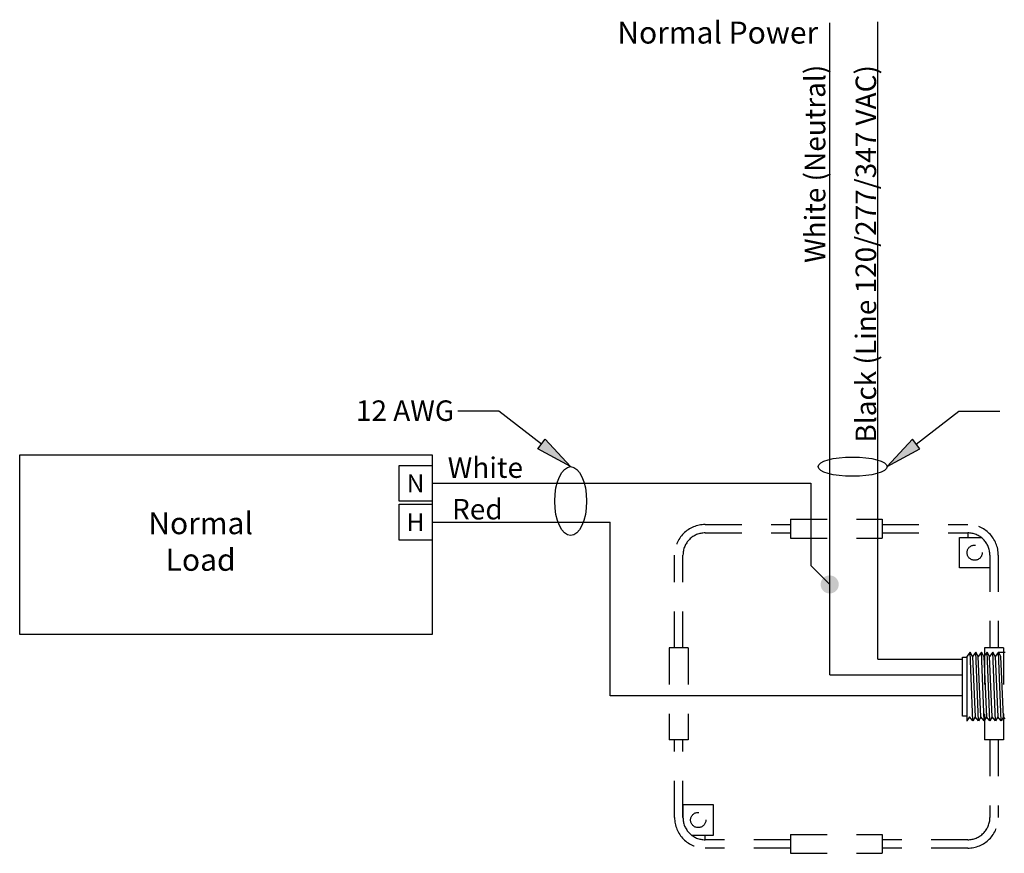
# Model space of a CAD drawing. Units: inches. Extents: x 30 to 323, y -9 to 110.
# Drawn here: x 93 to 97, y 66 to 69 of the extents above; entities that cross this region are included whole.
import ezdxf

# ---------------------------------------------------------------- set-up
doc = ezdxf.new("R2010")
doc.units = ezdxf.units.IN
doc.header["$MEASUREMENT"] = 0
doc.linetypes.add('HIDDEN2', pattern=[0.1875, 0.125, -0.0625])
for name, color, linetype in [('Gauge and callouts', 7, 'Continuous'), ('WIRING', 7, 'Continuous'), ('Wiring_JB', 140, 'HIDDEN2')]:
    doc.layers.add(name, color=color, linetype=linetype)
doc.styles.get("Standard").update_dxf_attribs({"font": 'arial.ttf'})

msp = doc.modelspace()

# ---------------------------------------------------------------- hatches: boundary and pattern name
at = {"layer": 'Gauge and callouts'}
for points in [[(95.2569, 67.1238), (95.1446, 67.1842), (95.1702, 67.2174)], [(96.3364, 67.1238), (96.4487, 67.1842), (96.4231, 67.2174)]]:
    msp.add_hatch(color=7, dxfattribs=at).paths.add_polyline_path(points)
at = {"layer": 'WIRING'}
h = msp.add_hatch(color=256, dxfattribs=at)
h.dxf.hatch_style = 1
edge = h.paths.add_edge_path()
edge.add_arc((96.1408, 66.7217), 0.0309, 0, 360)

# ---------------------------------------------------------------- linework, layer by layer
at = {"layer": 'Gauge and callouts', "linetype": 'Continuous'}
for points in [[(95.1574, 67.2008), (95.0115, 67.3138), (94.8723, 67.3138), (94.8723, 67.3138)], [(96.4359, 67.2008), (96.5817, 67.3138), (96.721, 67.3138), (96.721, 67.3138)]]:
    msp.add_lwpolyline(points, dxfattribs=at)
at = {"layer": 'Gauge and callouts', "color": 7, "linetype": 'Continuous'}
for points in [[(95.2569, 67.1238), (95.1446, 67.1842), (95.1702, 67.2174), (95.2569, 67.1238)], [(96.3364, 67.1238), (96.4487, 67.1842), (96.4231, 67.2174), (96.3364, 67.1238)]]:
    msp.add_lwpolyline(points, dxfattribs=at)
at = {"layer": 'Gauge and callouts'}
for centre, major_axis, ratio in [((96.2188, 67.1238), (-0.1177, 0), 0.280241), ((95.2569, 67.0061), (0, 0.1177), 0.462787)]:
    msp.add_ellipse(centre, major_axis=major_axis, ratio=ratio, dxfattribs=at)
at = {"layer": 'WIRING'}
for p, q in [((94.7837, 67.0675), (96.0761, 67.0674)), ((96.0761, 67.0675), (96.0761, 66.7864)), ((96.1408, 66.7217), (96.0761, 66.7864)), ((96.3051, 66.4666), (96.5938, 66.4666)), ((96.1408, 66.413), (96.5938, 66.413))]:
    msp.add_line(p, q, dxfattribs=at)
at = {"layer": 'WIRING', "color": 10, "linetype": 'Continuous'}
msp.add_line((94.7839, 66.9345), (95.3917, 66.9345), dxfattribs=at)
at = {"layer": 'WIRING', "linetype": 'Continuous'}
for points in [[(96.1408, 66.413), (96.1408, 68.6394)], [(96.3051, 66.4666), (96.3051, 68.6421)], [(93.3769, 67.1647), (94.7839, 67.1647), (94.7839, 66.5504), (93.3769, 66.5504), (93.3769, 67.1647)], [(94.7839, 67.0058), (94.6714, 67.0058), (94.6714, 67.1282), (94.7839, 67.1282), (94.7839, 67.0058)], [(94.7839, 66.8733), (94.6714, 66.8733), (94.6714, 66.9957), (94.7839, 66.9957), (94.7839, 66.8733)]]:
    msp.add_lwpolyline(points, dxfattribs=at)
at = {"layer": 'WIRING', "color": 10, "linetype": 'Continuous'}
for points in [[(95.3917, 66.3415), (95.3917, 66.9345), (95.3917, 66.9345)], [(96.5941, 66.3415), (95.3917, 66.3415), (95.3917, 66.3415)]]:
    msp.add_lwpolyline(points, dxfattribs=at)
at = {"layer": 'WIRING'}
for points in [[(96.6283, 66.4762), (96.6202, 66.4904), (96.609, 66.4762), (96.609, 66.2553)], [(96.7395, 66.2625), (96.7337, 66.2698), (96.7246, 66.4762), (96.7165, 66.4904), (96.7053, 66.4762), (96.7145, 66.2698), (96.7064, 66.2557), (96.6952, 66.2698), (96.686, 66.4762), (96.6779, 66.4904), (96.6668, 66.4762), (96.676, 66.2698), (96.6679, 66.2557), (96.6567, 66.2698), (96.6475, 66.4762), (96.6394, 66.4904), (96.6283, 66.4762), (96.6374, 66.2698), (96.6293, 66.2557), (96.6182, 66.2698), (96.609, 66.2557)], [(96.6293, 66.2557), (96.6202, 66.4904)], [(96.6486, 66.2557), (96.6394, 66.4904)], [(96.6668, 66.4762), (96.6587, 66.4904), (96.6475, 66.4762)], [(96.6679, 66.2557), (96.6587, 66.4904)], [(96.6871, 66.2557), (96.6779, 66.4904)], [(96.7053, 66.4762), (96.6972, 66.4904), (96.686, 66.4762)], [(96.7064, 66.2557), (96.6972, 66.4904)], [(96.7256, 66.2557), (96.7165, 66.4904)], [(96.609, 66.2723), (96.5941, 66.2723), (96.5941, 66.4734), (96.609, 66.4734)], [(96.7395, 66.4888), (96.7173, 66.4888)], [(96.6567, 66.2698), (96.6486, 66.2557), (96.6374, 66.2698)], [(96.6952, 66.2698), (96.6871, 66.2557), (96.676, 66.2698)], [(96.7337, 66.2698), (96.7256, 66.2557), (96.7145, 66.2698)]]:
    msp.add_lwpolyline(points, dxfattribs=at)
at = {"layer": 'Wiring_JB'}
for p, q in [((96.007, 66.9441), (96.3201, 66.9441)), ((96.007, 66.9441), (96.007, 66.8795)), ((96.3201, 66.9441), (96.3201, 66.8795)), ((96.6119, 66.8975), (96.6119, 66.8823)), ((96.007, 66.8795), (96.3201, 66.8795)), ((95.5933, 66.5047), (95.5933, 66.1916)), ((95.6579, 66.5047), (95.5933, 66.5047)), ((95.6579, 66.5047), (95.6579, 66.1916)), ((96.6692, 66.5047), (96.6692, 66.1916)), ((96.7337, 66.5047), (96.6692, 66.5047)), ((96.7337, 66.5047), (96.7337, 66.1916)), ((95.6579, 66.1916), (95.5933, 66.1916)), ((96.7337, 66.1916), (96.6692, 66.1916)), ((95.7157, 65.8502), (95.7157, 65.8655)), ((96.007, 65.8683), (96.3201, 65.8683)), ((96.007, 65.8683), (96.007, 65.8037)), ((96.3201, 65.8683), (96.3201, 65.8037)), ((96.007, 65.8037), (96.3201, 65.8037))]:
    msp.add_line(p, q, dxfattribs=at)
for points in [[(95.6116, 66.5047), (95.6116, 66.822, -0.414214), (95.7157, 66.9261), (96.007, 66.9261)], [(96.3201, 66.9261), (96.6119, 66.9261, -0.414214), (96.716, 66.822), (96.716, 66.5047)], [(95.6402, 66.5047), (95.6402, 66.822, -0.414214), (95.7157, 66.8975), (96.007, 66.8975)], [(96.3201, 66.8975), (96.6119, 66.8975, -0.414214), (96.6875, 66.822), (96.6875, 66.5047)], [(96.007, 65.8217), (95.7157, 65.8217, -0.414214), (95.6116, 65.9258), (95.6116, 66.1916)], [(96.007, 65.8502), (95.7157, 65.8502, -0.414214), (95.6402, 65.9258), (95.6402, 66.1916)], [(96.716, 66.1916), (96.716, 65.9258, -0.414214), (96.6119, 65.8217), (96.3201, 65.8217)], [(96.6875, 66.1916), (96.6875, 65.9258, -0.414214), (96.6119, 65.8502), (96.3201, 65.8502)]]:
    msp.add_lwpolyline(points, format="xyb", dxfattribs=at)
for points in [[(95.7157, 66.9261), (96.007, 66.9261)], [(95.7157, 66.8975), (96.007, 66.8975)], [(96.6875, 66.822), (96.6875, 66.7782), (96.5834, 66.7782), (96.5834, 66.8823), (96.6575, 66.8823)], [(95.6701, 65.8655), (95.7442, 65.8655), (95.7442, 65.9696), (95.6402, 65.9696), (95.6402, 65.9258)], [(96.007, 65.8502), (95.7157, 65.8502)], [(96.007, 65.8217), (95.7157, 65.8217)]]:
    msp.add_lwpolyline(points, dxfattribs=at)
for centre in [(96.6354, 66.8302), (95.6922, 65.9175)]:
    msp.add_circle(centre, 0.026, dxfattribs=at)

# ---------------------------------------------------------------- texts
at = {"layer": 'Gauge and callouts', "insert": (94.8593, 67.35), "char_height": 0.07, "width": 0.844706, "attachment_point": 3}
msp.add_mtext('{\\C7;12 AWG}', dxfattribs=at)
at = {"layer": 'WIRING', "attachment_point": 5}
for s, insert, char_height, width in [('{\\fArial|b0|i0|c0|p34;\\C7;Normal Power}', (95.7588, 68.6059), 0.075, 0.902997), ('{\\C7;White}', (94.9659, 67.1206), 0.07, 0.598569), ('\\C7;\\fArial|b0|i0|;\\H0.060668019577861;N', (94.7276, 67.067), 0.063098, 0.136645), ('{\\C7;Red}', (94.9385, 66.9786), 0.07, 0.314008), ('{\\C7;Normal \\PLoad }', (93.9943, 66.8683), 0.075, 1.210116), ('{\\H0.96148x;\\C7;H}', (94.7276, 66.9345), 0.063098, 0.136645)]:
    msp.add_mtext(s, dxfattribs=dict(at, insert=insert, char_height=char_height, width=width))
at = {"layer": 'WIRING', "char_height": 0.07, "attachment_point": 9, "rotation": 90}
for s, insert, width in [('{\\C7;White (Neutral)}', (96.1258, 68.4961), 1.370885), ('{\\C7;Black (Line 120/277/347 VAC)}', (96.2992, 68.4948), 2.136149)]:
    msp.add_mtext(s, dxfattribs=dict(at, insert=insert, width=width))

doc.saveas('drawing.dxf')
